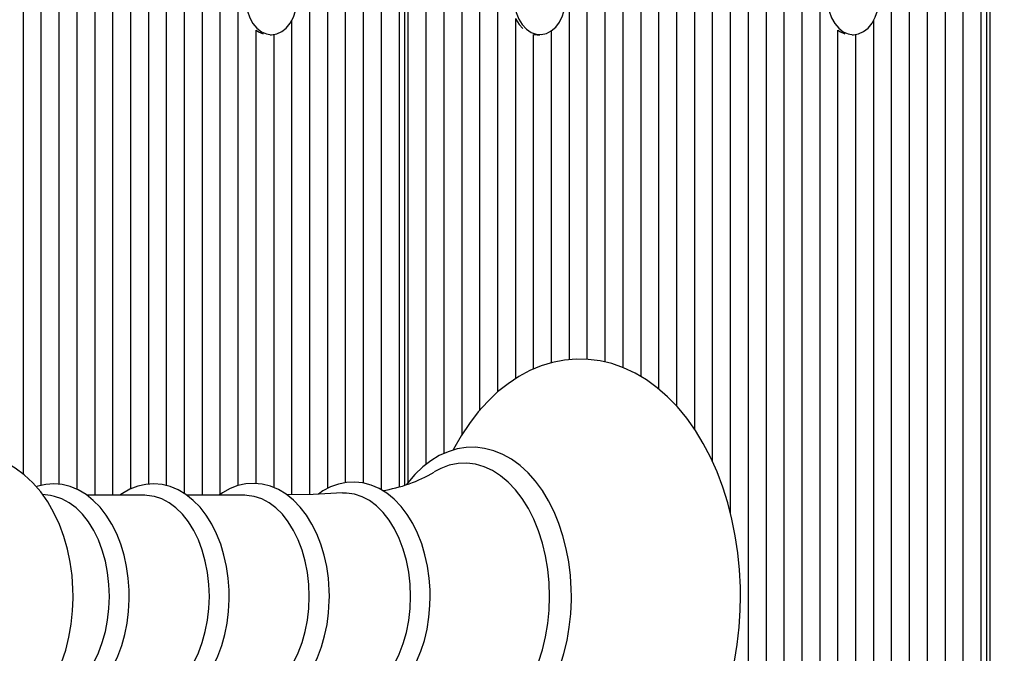
# Paper-space layout 'Основные габаритные размеры' of a CAD drawing. Units: millimetres. Extents: x 2.17 to 8.3, y 1.28 to 6.4.
# Drawn here: x 5.32 to 5.47, y 4.03 to 4.13 of the extents above; entities that cross this region are included whole.
import ezdxf

# ---------------------------------------------------------------- set-up
doc = ezdxf.new("R2010")
doc.units = ezdxf.units.MM
doc.header["$LTSCALE"] = 45
doc.header["$PDSIZE"] = -1
doc.linetypes.add('SLD-Сплошная', pattern=[0])
doc.layers.add('ПРИМЕЧАНИЯ', color=7, linetype='SLD-Сплошная')
doc.styles.add('SLDTEXTSTYLE1', font='isocpeui.ttf')
doc.dimstyles.new('SLDDIMSTYLE3', dxfattribs={"dimtxt": 0.135, "dimasz": 0.135, "dimexe": 0, "dimexo": 0.0625, "dimgap": 0.03375, "dimtad": 2, "dimrnd": 1e-09, "dimzin": 12, "dimdsep": 46, "dimtxsty": 'SLDTEXTSTYLE1', "dimsah": 1, "dimcen": 0.09, "dimadec": 0, "dimazin": 3, "dimtfac": 1, "dimtdec": 3, "dimtofl": 0, "dimtmove": 0, "dimatfit": 3, "dimfxl": 1, "dimfrac": 2, "dimtolj": 1, "dimtzin": 12, "dimarcsym": 0})

# ---------------------------------------------------------------- blocks, each defined once
blk = doc.blocks.new('_D_10')
at = {"layer": 'Defpoints', "color": 0, "transparency": 16777216}
for p in [(4.255679243672251, 6.396595924722916), (4.630179243672269, 2.012845924722917), (8.27250376603226, 2.012845924722918)]:
    blk.add_point(p, dxfattribs=at)
at = {"layer": 'ПРИМЕЧАНИЯ', "color": 0, "lineweight": -2, "transparency": 16777216}
for p, q in [((4.318179243672251, 6.396595924722916), (8.272503766032258, 6.396595924722917)), ((8.272503766032258, 6.261595924722918), (8.27250376603226, 2.147845924722918)), ((4.692679243672269, 2.012845924722917), (8.27250376603226, 2.012845924722918))]:
    blk.add_line(p, q, dxfattribs=at)
at = {"layer": 'ПРИМЕЧАНИЯ', "color": 0, "transparency": 16777216}
for points in [[(8.250003766032258, 6.261595924722918), (8.29500376603226, 6.261595924722918), (8.272503766032258, 6.396595924722917)], [(8.25000376603226, 2.147845924722918), (8.295003766032261, 2.147845924722918), (8.27250376603226, 2.012845924722918)]]:
    blk.add_solid(points, dxfattribs=at)
at = {"layer": 'ПРИМЕЧАНИЯ', "color": 0, "transparency": 16777216, "insert": (8.103753766032257, 4.204720924722927), "char_height": 0.135, "attachment_point": 2, "rotation": 90, "style": 'SLDTEXTSTYLE1'}
blk.add_mtext('\\A1;4.38', dxfattribs=at)
blk = doc.blocks.new('*D14')
at = {"layer": 'Defpoints', "color": 0, "transparency": 16777216}
for p in [(3.673337590713086, 4.174845924722912), (6.025050791759378, 4.157381458628846), (6.006082791372976, 1.60320678956701)]:
    blk.add_point(p, dxfattribs=at)
at = {"layer": 'ПРИМЕЧАНИЯ', "color": 0, "lineweight": -2, "transparency": 16777216}
for p, q in [((3.672873461399625, 4.112347648074829), (3.654369590326683, 1.620671255661077)), ((6.024586662445918, 4.094883181980763), (6.006082791372976, 1.603206789567011)), ((3.789365867886543, 1.619668736344002), (5.871086513813116, 1.604209308884085))]:
    blk.add_line(p, q, dxfattribs=at)
at = {"layer": 'ПРИМЕЧАНИЯ', "color": 0, "transparency": 16777216}
for points in [[(3.789532954439389, 1.642168115937312), (3.789198781333697, 1.597169356750692), (3.654369590326683, 1.620671255661077)], [(5.871253600365961, 1.626708688477396), (5.87091942726027, 1.581709929290775), (6.006082791372976, 1.60320678956701)]]:
    blk.add_solid(points, dxfattribs=at)
at = {"layer": 'ПРИМЕЧАНИЯ', "color": 0, "transparency": 16777216, "insert": (4.832760821307029, 1.713172991661413), "char_height": 0.135, "attachment_point": 5, "rotation": 359.57451367630495, "style": 'SLDTEXTSTYLE1'}
blk.add_mtext('\\A1;2.35', dxfattribs=at)
blk = doc.blocks.new('*D17')
at = {"layer": 'Defpoints', "color": 0, "transparency": 16777216}
for p in [(4.255488904469636, 4.749845873114632), (7.870335052031153, 4.749845873114633), (4.206322902397504, 3.512845924722914)]:
    blk.add_point(p, dxfattribs=at)
at = {"layer": 'ПРИМЕЧАНИЯ', "color": 0, "lineweight": -2, "transparency": 16777216}
for p, q in [((4.317988904469636, 4.749845873114632), (7.870335052031153, 4.749845873114633)), ((7.870335052031153, 3.647845924722914), (7.870335052031153, 4.614845873114633)), ((4.268822902397504, 3.512845924722914), (7.870335052031153, 3.512845924722914))]:
    blk.add_line(p, q, dxfattribs=at)
at = {"layer": 'ПРИМЕЧАНИЯ', "color": 0, "transparency": 16777216}
for points in [[(7.847835052031153, 4.614845873114633), (7.892835052031153, 4.614845873114633), (7.870335052031153, 4.749845873114633)], [(7.847835052031153, 3.647845924722914), (7.892835052031153, 3.647845924722914), (7.870335052031153, 3.512845924722914)]]:
    blk.add_solid(points, dxfattribs=at)
at = {"layer": 'ПРИМЕЧАНИЯ', "color": 0, "transparency": 16777216, "insert": (7.769085052031151, 4.131345898918771), "char_height": 0.135, "attachment_point": 5, "rotation": 90, "style": 'SLDTEXTSTYLE1'}
blk.add_mtext('\\A1;1.24', dxfattribs=at)

psp = doc.layouts.new('Основные габаритные размеры')

# ---------------------------------------------------------------- linework, layer by layer
at = {"color": 7, "linetype": 'SLD-Сплошная', "lineweight": 25}
for p, q in [((5.316478592482982, 4.058165046213795), (5.316478592482982, 4.151700743151933)), ((5.319307019607729, 4.056381850626014), (5.319307019607729, 4.151700743151934)), ((5.322135446732474, 4.056557424638437), (5.322135446732474, 4.151700743151933)), ((5.324963873857221, 4.055748889871114), (5.324963873857221, 4.151700743151934)), ((5.327792300981967, 4.054819287976189), (5.327792300981967, 4.151700743151934)), ((5.330620728106713, 4.054819287976189), (5.330620728106713, 4.151700743151934)), ((5.33344915523146, 4.05583353516019), (5.33344915523146, 4.151700743151933)), ((5.336277582356205, 4.056574859163185), (5.336277582356205, 4.151700743151934)), ((5.339106009480951, 4.056338026296631), (5.339106009480951, 4.151700743151932)), ((5.341934436605698, 4.055075309457992), (5.341934436605698, 4.151700743151934)), ((5.344762863730444, 4.054819287976189), (5.344762863730444, 4.151700743151934)), ((5.34759129085519, 4.05495197851158), (5.34759129085519, 4.151700743151934)), ((5.350419717979936, 4.056353001401747), (5.350419717979936, 4.151700743151934)), ((5.361733426478921, 4.054948355270892), (5.361733426478921, 4.151700743151934)), ((5.364561853603667, 4.055904334027364), (5.364561853603667, 4.151700743151934)), ((5.367390280728413, 4.05682815350939), (5.367390280728413, 4.151700743151934)), ((5.37021870785316, 4.056755130328169), (5.37021870785316, 4.151700743151934)), ((5.373047134977906, 4.05566333751385), (5.373047134977906, 4.151700743151934)), ((5.375875562102652, 4.056183792678559), (5.375875562102652, 4.151700743151934)), ((5.377289775665026, 4.056901720478972), (5.377289775665026, 4.15170122548155)), ((5.380118202789772, 4.059724294332898), (5.380118202789772, 4.151700743151935)), ((5.382946629914518, 4.061430366085935), (5.382946629914518, 4.151700743151934)), ((5.385775057039265, 4.06442234146872), (5.385775057039265, 4.151700743151935)), ((5.38860348416401, 4.068285889841897), (5.38860348416401, 4.151700743151934)), ((5.391431911288756, 4.071164139259605), (5.391431911288756, 4.151700743151934)), ((5.402745619787741, 4.076242271991409), (5.402745619787741, 4.151700743151934)), ((5.405574046912488, 4.076301203098466), (5.405574046912488, 4.151700743151934)), ((5.408402474037234, 4.07586571610695), (5.408402474037234, 4.151700743151934)), ((5.41123090116198, 4.074995671831845), (5.41123090116198, 4.151700743151934)), ((5.414059328286727, 4.073563824973125), (5.414059328286727, 4.151700743151934)), ((5.416887755411472, 4.071578306293028), (5.416887755411472, 4.151700743151934)), ((5.419716182536218, 4.068874534055112), (5.419716182536218, 4.151700743151934)), ((5.422544609660965, 4.065213697951341), (5.422544609660965, 4.151700743151934)), ((5.425373036785711, 4.060085131626182), (5.425373036785711, 4.151700743151934)), ((5.428201463910457, 4.051923825943645), (5.428201463910457, 4.151700743151934)), ((5.431029891035204, 3.834345924722912), (5.431029891035204, 4.151700743151934)), ((5.43385831815995, 3.834345924722912), (5.433858318159949, 4.151700743151934)), ((5.436686745284696, 3.834345924722912), (5.436686745284696, 4.151700743151933)), ((5.439515172409441, 3.834345924722912), (5.439515172409441, 4.151700743151934)), ((5.442343599534189, 3.834345924722912), (5.442343599534188, 4.151700743151934)), ((5.453657308033173, 3.834345924722913), (5.453657308033172, 4.151700743151934)), ((5.456485735157919, 3.834345924722913), (5.456485735157918, 4.151700743151933)), ((5.459314162282665, 3.834345924722913), (5.459314162282665, 4.151700743151934)), ((5.462142589407412, 3.834345924722913), (5.462142589407411, 4.151700743151934)), ((5.464971016532158, 3.834345924722913), (5.464971016532157, 4.151700743151934)), ((5.467799443656904, 3.834345924722913), (5.467799443656904, 4.151700743151935)), ((5.469213657219278, 3.834345924722913), (5.469213657219277, 4.151700743151934)), ((5.376703989227399, 4.148345924722913), (5.376703989227399, 4.05642415403624)), ((5.46862787078165, 4.148345924722913), (5.468627870781651, 3.834345924722913)), ((5.358904999354174, 4.054892302260593), (5.358904999354174, 4.129869343611366)), ((5.394260338413503, 4.073257793590866), (5.394260338413503, 4.130135152008897)), ((5.394830398527928, 4.129180563232192), (5.395369107948832, 4.128569988181154)), ((5.450828880908427, 3.834345924722911), (5.450828880908427, 4.129869343645988)), ((5.353248145104682, 4.056669830775594), (5.353248145104682, 4.128307146383186)), ((5.355490785791802, 4.127595924766546), (5.35566649017004, 4.127595924766546)), ((5.356076572229428, 4.056012731852193), (5.356076572229428, 4.127625246012313)), ((5.397088765538249, 4.074763819964683), (5.397088765538249, 4.127647722282449)), ((5.397088765538249, 4.127647722282449), (5.397633277587019, 4.127595924916393)), ((5.397633277587019, 4.127595924916393), (5.398092896994791, 4.127595924916393)), ((5.399917192662995, 4.075758137397554), (5.399917192662995, 4.128207210035224)), ((5.445172026658934, 3.834345924722912), (5.445172026658934, 4.128307146399661)), ((5.447414667346053, 4.127595924788364), (5.447590371717419, 4.127595924788364)), ((5.44800045378368, 3.834345924722912), (5.44800045378368, 4.127625246035116)), ((5.320750945461647, 4.054760827497354), (5.31951009048341, 4.054927724240168)), ((5.335666749660797, 4.054819287976189), (5.326524669304286, 4.054819287976189)), ((5.351453442146415, 4.054819287976189), (5.342311361789903, 4.054819287976189))]:
    psp.add_line(p, q, dxfattribs=at)
at = {"color": 7, "linetype": 'SLD-Сплошная', "lineweight": 25, "flags": 128}
for points in [[(5.352230633118875, 4.130271469912768), (5.35273858183063, 4.129356287500825), (5.353366399453816, 4.128604441307302), (5.354088383061173, 4.128046712003702), (5.354874974558986, 4.127705933093243), (5.355693970798916, 4.127596056104561), (5.35651184197867, 4.127721579414481), (5.357295104356055, 4.128077364083947), (5.358011691077309, 4.128648844246789), (5.358632264997871, 4.129412623437992), (5.359131419748518, 4.13033743244773), (5.35948871987511, 4.131385409486483), (5.359689537468483, 4.132513650251153), (5.359725651032771, 4.13367596443227), (5.359595582074406, 4.134824766750696), (5.359304655631829, 4.135913025104533), (5.358864782267779, 4.136896186068912), (5.358293970449465, 4.137733998918433), (5.357615589279795, 4.138392163496601), (5.356857411763563, 4.138843734468251), (5.356050477777363, 4.139070224464748), (5.355227823293404, 4.139062360959025), (5.354423127882916, 4.138820465883929), (5.353669335870551, 4.138354442452255), (5.352997307589862, 4.137683369718053), (5.352434555957623, 4.136834721477908), (5.352004120091775, 4.135843241490484), (5.351723622087242, 4.134749521062959), (5.351604545565286, 4.133598337238143), (5.351651765532707, 4.132436819617084), (5.35186334879849, 4.131312520867658), (5.352230633118875, 4.130271469912768)], [(5.395290017935698, 4.129180563232191), (5.395940288736575, 4.128467907350482), (5.396678687572463, 4.127954958081065), (5.397474984308265, 4.127662715627297), (5.398296578462054, 4.127603144429574), (5.399109833872641, 4.127778683339729), (5.399881455767964, 4.128182145774155), (5.400579853856968, 4.128797013933384), (5.401176435639829, 4.129598115042731), (5.401646776988261, 4.130552651928655), (5.401971622072197, 4.131621545738891), (5.402137671695733, 4.132761035835262), (5.402138127767772, 4.133924471359335), (5.40197297161667, 4.135064221124058), (5.401648964754661, 4.136133623640148), (5.401179372060741, 4.137088897442946), (5.400583418714976, 4.137890933510727), (5.399885503117362, 4.13850689639264), (5.399114198014468, 4.138911568495926), (5.398301080727831, 4.139088382497132), (5.397479440374703, 4.139030099610272), (5.396682915007679, 4.138739105943582), (5.395944114468873, 4.138227314811967), (5.395293285339149, 4.137515679004489), (5.394757072639548, 4.136633332974719), (5.394357428980993, 4.135616400072786), (5.394110715821823, 4.134506513651181), (5.39402703362776, 4.133349112590411), (5.394109808357661, 4.132191581025891), (5.39435565120436, 4.13108130843588), (5.394754497332826, 4.13006374951066), (5.395290017935698, 4.129180563232191)], [(5.444154514666254, 4.130271469934586), (5.44466246337801, 4.129356287522643), (5.445290281001195, 4.128604441329121), (5.446012264608552, 4.12804671202552), (5.446798856106366, 4.127705933115061), (5.447617852346295, 4.127596056126379), (5.44843572352605, 4.127721579436299), (5.449218985903434, 4.128077364105765), (5.449935572624688, 4.128648844268607), (5.45055614654525, 4.12941262345981), (5.451055301295898, 4.130337432469548), (5.451412601422489, 4.131385409508301), (5.451613419015862, 4.132513650272971), (5.45164953258015, 4.133675964454088), (5.451519463621786, 4.134824766772514), (5.451228537179207, 4.135913025126351), (5.450788663815159, 4.13689618609073), (5.450217851996843, 4.137733998940252), (5.449539470827174, 4.138392163518419), (5.448781293310941, 4.138843734490069), (5.447974359324742, 4.139070224486566), (5.447151704840783, 4.139062360980843), (5.446347009430294, 4.138820465905747), (5.44559321741793, 4.138354442474073), (5.444921189137242, 4.137683369739872), (5.444358437505001, 4.136834721499726), (5.443928001639153, 4.135843241512302), (5.443647503634621, 4.134749521084777), (5.443528427112665, 4.133598337259961), (5.443575647080086, 4.132436819638902), (5.443787230345869, 4.131312520889477), (5.444154514666254, 4.130271469934586)], [(5.394260338413503, 4.130135152008897), (5.394294877925056, 4.130063749510661), (5.394830398527928, 4.129180563232192)], [(5.353248145104682, 4.128307146383186), (5.353628763653402, 4.128046712003703), (5.354356914748213, 4.127722967399792)], [(5.445172026658934, 4.128307146399661), (5.445552645200781, 4.128046712025521), (5.446280796286453, 4.127722967424374)], [(5.384368645821692, 4.01573250494032), (5.385342929309593, 4.013963709801481), (5.386636852038107, 4.011945796792443), (5.388035679478071, 4.010071254721989), (5.389532650556867, 4.008352616146303), (5.39111950590592, 4.00680202008593), (5.392786298444134, 4.005430764522449), (5.39452143421475, 4.004248687002999), (5.396312041386373, 4.003263513947787), (5.398144643403275, 4.002480403463881), (5.400005961946883, 4.001901878664194), (5.401883607566925, 4.001528195816785), (5.403766481756226, 4.001358014108176), (5.405644848421798, 4.001389147356591), (5.40750977736128, 4.001619139572676), (5.409351670112738, 4.002045160901822), (5.411163480876262, 4.002664761974489), (5.412938176914594, 4.003475838145175), (5.414668233729185, 4.0044762022436), (5.416345326406645, 4.005662942012874), (5.417960310832981, 4.007031741782776), (5.41950351107091, 4.008576382095337), (5.420965218432271, 4.010288575151457), (5.422336229243835, 4.01215815690962), (5.423608256309773, 4.014173516793329), (5.424774133675517, 4.016322087289963), (5.42582780673546, 4.018590695023765), (5.42676413221549, 4.020965508492087), (5.427579148309064, 4.023433183462791), (5.428269588971435, 4.025980285096741), (5.428832791140739, 4.028593289821426), (5.429266635648965, 4.031258581402194), (5.4295695137603, 4.033962454715661), (5.429740310077739, 4.036691131783925), (5.429781420269973, 4.038845924722913), (5.429762468493869, 4.040309301086779), (5.429625166235766, 4.043041819647558), (5.42935554256267, 4.045753492259354), (5.428954574318502, 4.04843021013316), (5.428423670565993, 4.051058457416932), (5.427764668618881, 4.053624895144449), (5.426979822009352, 4.056116377181852), (5.426071798938935, 4.058519948209672), (5.425043702038733, 4.060822820812798), (5.423899124470799, 4.063012332940454), (5.422642260754637, 4.065075895047777), (5.421278384483138, 4.06700056484148), (5.419813912741945, 4.06877356161389), (5.418256567255148, 4.070382572609608), (5.416615711974045, 4.071815951447098), (5.414902405244848, 4.073063288789397), (5.413129147284047, 4.074116074972099), (5.411309297706291, 4.07496824943665), (5.409456290101308, 4.075616414573129), (5.407582877684475, 4.076059608224202), (5.40570062159753, 4.076298713453916), (5.403819710130321, 4.076335709801043), (5.401949076665239, 4.07617297870974), (5.400098548340694, 4.075813263704116), (5.398275738907698, 4.075259188127972), (5.39648762184691, 4.074512940329203), (5.39474150776225, 4.073576615106909), (5.393045431641629, 4.072452799632154), (5.391408277025874, 4.071145263428286), (5.389839587666626, 4.069659541834824), (5.388349123436062, 4.068003224903137), (5.386946314778826, 4.066185879070622), (5.385639794088573, 4.064218678951383), (5.38443711827001, 4.062113918898724), (5.384353856703293, 4.061944003467524)], [(5.403059745412818, 4.038845924722914), (5.403041251414424, 4.039998677387391), (5.402906224739954, 4.042159738693607), (5.402641069077415, 4.044294152747753), (5.402247541425957, 4.046383933260375), (5.401728181994165, 4.04841197705677), (5.401086297801365, 4.050361585362048), (5.400325936805795, 4.052216514054676), (5.399451890831043, 4.053960986069819), (5.398469759704629, 4.055579665860609), (5.39738626680448, 4.05705743466044), (5.396209731421147, 4.058379394331369), (5.394950138060615, 4.059531608006247), (5.393619645075834, 4.060501413289932), (5.392232591370449, 4.061278345278291), (5.390804850665251, 4.061855140583838), (5.389352554469009, 4.062228283785278), (5.38789067868726, 4.062397656484548), (5.386432161657044, 4.062365376249293), (5.384988277033334, 4.062134503204147), (5.383570360681476, 4.06170874022211), (5.382187039848969, 4.061091357270679), (5.380847401402897, 4.060285613628315), (5.379561662836949, 4.059295883460239), (5.378341082228171, 4.058128780727556), (5.377197251431542, 4.056793728373798), (5.376999036904726, 4.05651388892575)], [(5.324326591720024, 4.038845924722914), (5.324305379823888, 4.040013411230161), (5.324157444981158, 4.042134349667826), (5.323868496232199, 4.044230625670965), (5.323438923042754, 4.046285511761966), (5.322869198645024, 4.048282859341874), (5.3221599422582, 4.050206239904194), (5.321312146247446, 4.052038526584443), (5.320327745190984, 4.0537613586079), (5.319211712973417, 4.05535335289475), (5.31797288860614, 4.056792167438198), (5.316624864794576, 4.058056199348631), (5.315186073170253, 4.059126859654922), (5.313678006971188, 4.059991153366786), (5.312122662919342, 4.060642668512023), (5.310540563596223, 4.061080669291478), (5.308949895707153, 4.06130825559639), (5.307366394915774, 4.061330597482923), (5.305803490167125, 4.061153602700943), (5.304275517575709, 4.060783874755126), (5.302791901379689, 4.060227325568467), (5.301360418895976, 4.05948835148947), (5.299988620369541, 4.058570076939409), (5.298684909916632, 4.057475327916084), (5.297459355397425, 4.056208325038953), (5.296323763388294, 4.054776618174639), (5.295290770240703, 4.053192353438488), (5.294372279437428, 4.051472096246834), (5.293913257178432, 4.050410516291067)], [(5.399611772970286, 4.038845924722914), (5.399540588404674, 4.041010963980447), (5.399327789281942, 4.043153053283254), (5.39897563132573, 4.045249485951832), (5.398487847497979, 4.047278039278365), (5.397869608428611, 4.049217210092946), (5.397127467605559, 4.051046442702531), (5.396269291906172, 4.0527463467864), (5.395304178206354, 4.054298902938377), (5.394242356951412, 4.055687653677019), (5.393095083710801, 4.056897877899017), (5.391874519866278, 4.057916746926549), (5.390593603698236, 4.058733460494458), (5.389265913236711, 4.05933936123575), (5.387905522330887, 4.059728026451838), (5.38652685146279, 4.059895336194741), (5.385144514886594, 4.059839516939562), (5.383773165713894, 4.059561160384296), (5.38242734058707, 4.059063217177671), (5.38138162767184, 4.058512012575326)], [(5.333204825217631, 4.038845924722914), (5.333186024607819, 4.039851027241987), (5.333049463889255, 4.041726560289913), (5.332781670864621, 4.043571789700883), (5.332384742544897, 4.045366371154627), (5.331861668064319, 4.047091042410196), (5.331216301872727, 4.048727029869636), (5.330453366733035, 4.050256017417608), (5.32957859167679, 4.051660023143415), (5.32859945201025, 4.052920831748478), (5.327525979901758, 4.054020333427878), (5.326371290438229, 4.054941670324843), (5.325152216191902, 4.055670450055471), (5.323888504000193, 4.056196754200053), (5.322600569599022, 4.056516419251354), (5.321306906504766, 4.056630469021319), (5.320022631160399, 4.056542948293538), (5.318761047316769, 4.056258941958206), (5.318514273835628, 4.056163383437519)], [(5.348991517703249, 4.038845924722914), (5.348972717093437, 4.039851027241987), (5.348836156374873, 4.041726560289913), (5.348568363350239, 4.043571789700883), (5.348171435030515, 4.045366371154627), (5.347648360549938, 4.047091042410196), (5.347002994358346, 4.048727029869636), (5.346240059218654, 4.050256017417608), (5.345365284162408, 4.051660023143415), (5.344386144495868, 4.052920831748478), (5.343312672387375, 4.054020333427878), (5.342157982923847, 4.054941670324843), (5.340938908677519, 4.055670450055471), (5.33967519648581, 4.056196754200053), (5.338387262084639, 4.056516419251354), (5.337093598990385, 4.056630469021319), (5.335809323646017, 4.056542948293538), (5.334547739802388, 4.056258941958206), (5.333320201887282, 4.055783600334331), (5.332135620933021, 4.055120822950594), (5.331732445273832, 4.054819287976189)], [(5.364820229340748, 4.038845924722914), (5.364801433801975, 4.039852959809386), (5.364664898394621, 4.041732242026743), (5.364397149385263, 4.043581274449769), (5.364000279363182, 4.045379747272598), (5.363477271939042, 4.047108429911157), (5.362831975001392, 4.048748579868064), (5.362069102635897, 4.050281913745967), (5.361194369190766, 4.051690487161781), (5.360215206397743, 4.052956144318748), (5.359141584304647, 4.054060814291098), (5.357986514043413, 4.054987665396861), (5.356766698363947, 4.05572228060085), (5.35550177000705, 4.056254647085385), (5.354212092545878, 4.056580459544993), (5.352916179414156, 4.056700608576346), (5.351629206766738, 4.056619059532994), (5.350364438286363, 4.056340841212972), (5.349133362391196, 4.055871110882047), (5.347944876501796, 4.055213782298996), (5.347412082337169, 4.054819287976189)], [(5.380745756336275, 4.038845924722914), (5.380726976393337, 4.039858987848906), (5.380590518842634, 4.041749962014044), (5.3803229051187, 4.043610853208058), (5.379926213961682, 4.045421458597318), (5.379403411600529, 4.047162645681285), (5.378758325240775, 4.048815768132334), (5.377995641830464, 4.050362643301814), (5.37712103059551, 4.051785441754566), (5.376141791962628, 4.053066188917315), (5.375067708062, 4.054186934363435), (5.37391147493189, 4.055130930486985), (5.372689397542925, 4.055883692853526), (5.371420751558305, 4.056434928148799), (5.370125727668192, 4.056779898527309), (5.368822889529945, 4.056919078456841), (5.367527593373689, 4.056856177108195), (5.366252980812599, 4.056596046433608), (5.36501095818863, 4.056143853420576), (5.363810392254252, 4.055503559747918), (5.363109239775349, 4.055000483672463)], [(5.330068602483194, 4.038845924722914), (5.329997090061915, 4.040735145045157), (5.329783556675715, 4.042597844855298), (5.329430999865267, 4.044407875931092), (5.328944368755375, 4.046139829403869), (5.328330494580113, 4.047769392443363), (5.327597994787273, 4.049273689556543), (5.326757152068287, 4.050631603709402), (5.32581977001178, 4.051824072763818), (5.324799007407058, 4.05283435706819), (5.323709193523551, 4.053648274445457), (5.322565626959284, 4.05425439927977), (5.321384360882091, 4.054644222907098), (5.320750945461647, 4.054760827497354)], [(5.345855294968811, 4.038845924722914), (5.345783782547533, 4.040735145045157), (5.345570249161333, 4.042597844855298), (5.345217692350885, 4.044407875931092), (5.344731061240993, 4.046139829403869), (5.344117187065731, 4.047769392443363), (5.343384687272891, 4.049273689556543), (5.342543844553905, 4.050631603709402), (5.341606462497397, 4.051824072763818), (5.340585699892675, 4.052834357068191), (5.339495886009169, 4.053648274445457), (5.338352319444902, 4.05425439927977), (5.337171053367709, 4.054644222907098), (5.335968670163944, 4.054812273058216), (5.335666749660797, 4.054819287976189)], [(5.361641987454429, 4.038845924722914), (5.36157047503315, 4.040735145045157), (5.361356941646951, 4.042597844855298), (5.361004384836503, 4.044407875931092), (5.360517753726611, 4.046139829403869), (5.359903879551349, 4.047769392443363), (5.359171379758509, 4.049273689556543), (5.358330537039522, 4.050631603709402), (5.357393154983015, 4.051824072763818), (5.356372392378293, 4.052834357068191), (5.355282578494787, 4.053648274445457), (5.354139011930521, 4.05425439927977), (5.352957745853327, 4.054644222907098), (5.351755362649562, 4.054812273058216), (5.351453442146415, 4.054819287976189)], [(5.366872385427383, 4.055184692486858), (5.362255812929688, 4.054958707785492), (5.358124631612205, 4.054876837141943)], [(5.377647969407528, 4.038845924722914), (5.377574875488165, 4.040776925176017), (5.377356619808482, 4.042680818615564), (5.376996266199797, 4.044530878551049), (5.376498873236875, 4.04630113419636), (5.375871423226612, 4.047966735042683), (5.375122724191767, 4.049504299705181), (5.374263286225621, 4.050892244146373), (5.373305173953307, 4.052111084668719), (5.372261837170921, 4.053143711423014), (5.371147922039863, 4.053975628593174), (5.369979065486843, 4.054595157885717), (5.368771675695701, 4.054993602467397), (5.367542701772471, 4.055165369049692), (5.366872488447782, 4.055162692914637)], [(5.293903171514617, 4.027269163151273), (5.293956222281353, 4.027131586885988), (5.294830042812892, 4.025318544502369), (5.295839918162172, 4.023618610759144), (5.296979981650515, 4.022053890676283), (5.298240665073029, 4.020646533904086), (5.299607399435116, 4.019417797450614), (5.301060994606613, 4.018385378493601), (5.302579667042671, 4.01756103894484), (5.304141581024649, 4.01695000178851), (5.305726620544024, 4.016552127981281), (5.307317066738004, 4.016363802730042), (5.308897634433641, 4.016379627378683), (5.310455032178788, 4.016593616257322), (5.311975252937549, 4.016999098959902), (5.313449580198572, 4.017590454233976), (5.314870361057451, 4.018363564223357), (5.316229964517823, 4.019315460056535), (5.317519717741355, 4.020443198904269), (5.3187292004609, 4.021742072404032), (5.319846350842293, 4.023203721440598), (5.320858543823261, 4.02481510125029), (5.321754191187409, 4.026558953410961), (5.322524019093818, 4.028415484678234), (5.323161150531869, 4.030363092645371), (5.323661726970947, 4.032382160004761), (5.324023531383057, 4.034454394955695), (5.324245265118257, 4.036562274885148), (5.324325472508118, 4.038577657151631), (5.324326591720024, 4.038845924722914)], [(5.318532651336361, 4.021530996672944), (5.319342568883566, 4.021277093515055), (5.320635973926232, 4.021082119291683), (5.3219255435128, 4.021090510393899), (5.323198060022496, 4.021297569899325), (5.324440099737803, 4.021697830885275), (5.325642767206194, 4.022286972934177), (5.326796570035607, 4.023061289750951), (5.327890215213309, 4.024015737318519), (5.328910775200567, 4.02514196445237), (5.329844972758827, 4.02642747819618), (5.330680684372776, 4.027856230655519), (5.331407841279986, 4.029409925775655), (5.332018406375304, 4.031068657777599), (5.332506592960116, 4.032812730759735), (5.332868152444343, 4.0346224126519), (5.333100059272298, 4.036477758427342), (5.333200409315013, 4.038358652727017), (5.333204825217631, 4.038845924722914)], [(5.320750945461647, 4.022931021948473), (5.321384360882091, 4.023047626538728), (5.322565626959284, 4.023437450166056), (5.323709193523551, 4.02404357500037), (5.324799007407058, 4.024857492377636), (5.32581977001178, 4.025867776682009), (5.326757152068287, 4.027060245736425), (5.327597994787273, 4.028418159889283), (5.328330494580113, 4.029922457002464), (5.328944368755375, 4.031552020041958), (5.329430999865268, 4.033283973514735), (5.329783556675715, 4.035094004590528), (5.329997090061915, 4.036956704400669), (5.330068602483194, 4.038845924722914)], [(5.331729831492651, 4.022872561469638), (5.332600009078193, 4.022285779459494), (5.333848536764819, 4.021678591201526), (5.335129261369183, 4.021277093515055), (5.336422666411851, 4.021082119291683), (5.337712235998418, 4.021090510393899), (5.338984752508114, 4.021297569899325), (5.340226792223421, 4.021697830885275), (5.341429459691812, 4.022286972934177), (5.342583262521225, 4.023061289750951), (5.343676907698928, 4.024015737318519), (5.344697467686186, 4.02514196445237), (5.345631665244444, 4.02642747819618), (5.346467376858394, 4.027856230655519), (5.347194533765604, 4.029409925775655), (5.347805098860921, 4.031068657777599), (5.348293285445735, 4.032812730759735), (5.34865484492996, 4.0346224126519), (5.348886751757916, 4.036477758427342), (5.34898710180063, 4.038358652727017), (5.348991517703249, 4.038845924722914)], [(5.335666749660797, 4.022872561469638), (5.335968670163944, 4.022879576387611), (5.337171053367709, 4.023047626538728), (5.338352319444903, 4.023437450166056), (5.339495886009169, 4.02404357500037), (5.340585699892675, 4.024857492377636), (5.341606462497397, 4.025867776682009), (5.342543844553905, 4.027060245736425), (5.343384687272891, 4.028418159889283), (5.344117187065731, 4.029922457002464), (5.344731061240993, 4.031552020041958), (5.345217692350886, 4.033283973514735), (5.345570249161333, 4.035094004590528), (5.345783782547533, 4.03695670440067), (5.345855294968811, 4.038845924722914)], [(5.347407002414663, 4.022872561469637), (5.348266883625959, 4.022278827653632), (5.349513853931658, 4.021653658679889), (5.350794742938535, 4.021233809769372), (5.352089918565353, 4.021020561645328), (5.353382611425555, 4.021011030645046), (5.354659488665094, 4.02120062244182), (5.355906960224594, 4.021583913468302), (5.357115936500215, 4.022156473651473), (5.358277050670926, 4.022914617704841), (5.359379200918924, 4.023853521547069), (5.360409590694862, 4.024965215985915), (5.361354933465937, 4.02623762556057), (5.362202966659685, 4.027655037065321), (5.362943420561338, 4.029199369072545), (5.363568071590866, 4.03085090075268), (5.364070920789887, 4.032589922267655), (5.364447580696591, 4.034396769164101), (5.364694898226866, 4.036251558723286), (5.364810845631268, 4.038134229600909), (5.364820229340748, 4.038845924722914)], [(5.351453442146415, 4.022872561469638), (5.351755362649563, 4.022879576387611), (5.352957745853327, 4.023047626538728), (5.354139011930521, 4.023437450166056), (5.355282578494787, 4.02404357500037), (5.356372392378293, 4.024857492377636), (5.357393154983015, 4.025867776682009), (5.358330537039522, 4.027060245736425), (5.359171379758509, 4.028418159889283), (5.359903879551349, 4.029922457002464), (5.360517753726611, 4.031552020041958), (5.361004384836503, 4.033283973514735), (5.361356941646951, 4.035094004590528), (5.36157047503315, 4.036956704400669), (5.361641987454429, 4.038845924722914)], [(5.363133650263979, 4.022676638495085), (5.36368716443546, 4.022266260662898), (5.364928392956762, 4.021585390702049), (5.36620886321634, 4.021108425523688), (5.367508701797983, 4.020838077106073), (5.368810404369554, 4.020772421678036), (5.370099845557412, 4.02090718754983), (5.371363716182966, 4.021237232785002), (5.3725918058821, 4.021757791010099), (5.373775058018708, 4.022465150456615), (5.374902950744212, 4.023355050526247), (5.375963151543144, 4.024420630904046), (5.37694243386117, 4.025651116230964), (5.377828171075276, 4.027031894442297), (5.378609494410909, 4.028545619638826), (5.379277611831283, 4.030173215168691), (5.379825825108476, 4.031894924949124), (5.380249305566385, 4.033691300294599), (5.380544499841818, 4.035542657215067), (5.380708995510356, 4.037429110166173), (5.380745756336275, 4.038845924722914)], [(5.366873854910289, 4.022529082236617), (5.367542701772471, 4.022526480396134), (5.368771675695701, 4.022698246978429), (5.369979065486843, 4.02309669156011), (5.371147922039864, 4.023716220852652), (5.372261837170921, 4.024548138022813), (5.373305173953307, 4.025580764777108), (5.374263286225621, 4.026799605299453), (5.375122724191767, 4.028187549740645), (5.375871423226612, 4.029725114403143), (5.376498873236875, 4.031390715249467), (5.376996266199797, 4.033160970894778), (5.377356619808482, 4.035011030830264), (5.377574875488165, 4.03691492426981), (5.377647969407528, 4.038845924722914)], [(5.377024786679414, 4.021157509535884), (5.377524707046791, 4.020489090102535), (5.378710401743859, 4.019184190325096), (5.379977992747803, 4.018050429355089), (5.381315085377085, 4.01710028839305), (5.382707137917713, 4.016343942526171), (5.384138182336859, 4.015788276835718), (5.385592145673814, 4.015436419398523), (5.387054237267163, 4.015288191667247), (5.388511746679432, 4.015341325246055), (5.389953339613229, 4.01559267274104), (5.391368053190563, 4.016038546469114), (5.392747263135904, 4.016675716289561), (5.394081783665619, 4.017500864673402), (5.395361271577867, 4.018509430688105), (5.396574393781083, 4.019694521453241), (5.397709576258095, 4.021046419214826), (5.398755889466338, 4.022552808646623), (5.399703670181525, 4.024199438285111), (5.400544751534603, 4.025970817967613), (5.401272269957741, 4.027850318242157), (5.401880902060443, 4.029821382536995), (5.402366389349752, 4.03186714639954), (5.402725415776095, 4.033970429493889), (5.402955561297831, 4.036113787260826), (5.403055283561259, 4.038279581793625), (5.403059745412818, 4.038845924722914)], [(5.38137074037631, 4.019186376043386), (5.38242734058707, 4.018628632268156), (5.383773165713894, 4.018130689061531), (5.385144514886594, 4.017852332506264), (5.38652685146279, 4.017796513251086), (5.387905522330887, 4.017963822993989), (5.389265913236711, 4.018352488210076), (5.390593603698236, 4.018958388951368), (5.391874519866278, 4.019775102519278), (5.393095083710801, 4.02079397154681), (5.394242356951412, 4.022004195768808), (5.395304178206354, 4.02339294650745), (5.396269291906172, 4.024945502659426), (5.39712746760556, 4.026645406743295), (5.397869608428611, 4.02847463935288), (5.398487847497979, 4.030413810167461), (5.39897563132573, 4.032442363493995), (5.399327789281942, 4.034538796162573), (5.399540588404674, 4.036680885465379), (5.399611772970286, 4.038845924722914)]]:
    psp.add_lwpolyline(points, dxfattribs=at)
at = {"color": 7, "linetype": 'SLD-Сплошная', "lineweight": 25}
psp.add_arc((5.369891355402576, 4.077555191522921), 0.02224016007265754, 278.5782142467876, 301.0221803169935, dxfattribs=at)

# ---------------------------------------------------------------- dimensions: what is measured, and where the dimension line sits
at = {"layer": 'ПРИМЕЧАНИЯ', "color": 252, "true_color": 0x939598}
dim = psp.add_linear_dim(base=(8.27250376603226, 2.012845924722918), p1=(4.255679243672249, 6.396595924722913), p2=(4.630179243672267, 2.012845924722916), angle=90.0000000000002, dimstyle='SLDDIMSTYLE3', override={"dimtad": 3}, dxfattribs=at)
dim.commit()
dim.dimension.update_dxf_attribs({"geometry": '_D_10', "text_midpoint": (8.272503766032258, 4.204720924722927), "dimtype": 160})
at = {"layer": 'ПРИМЕЧАНИЯ'}
for base, p1, p2, angle, picture, middle, dimtype in [((7.870335052031153, 4.749845873114633), (4.206322902397503, 3.512845924722912), (4.255488904469634, 4.74984587311463), 90, '*D17', (7.870335052031152, 4.131345898918771), 160), ((6.006082791372976, 1.60320678956701), (3.673337590713086, 4.174845924722913), (6.025050791759378, 4.157381458628846), 359.57451367630495, '*D14', (4.832008931819223, 1.611925783491518), 161)]:
    dim = psp.add_linear_dim(base=base, p1=p1, p2=p2, angle=angle, dimstyle='SLDDIMSTYLE3', override={"dimtad": 3}, dxfattribs=at)
    dim.commit()
    dim.dimension.update_dxf_attribs({"geometry": picture, "text_midpoint": middle, "dimtype": dimtype})

doc.saveas('drawing.dxf')
